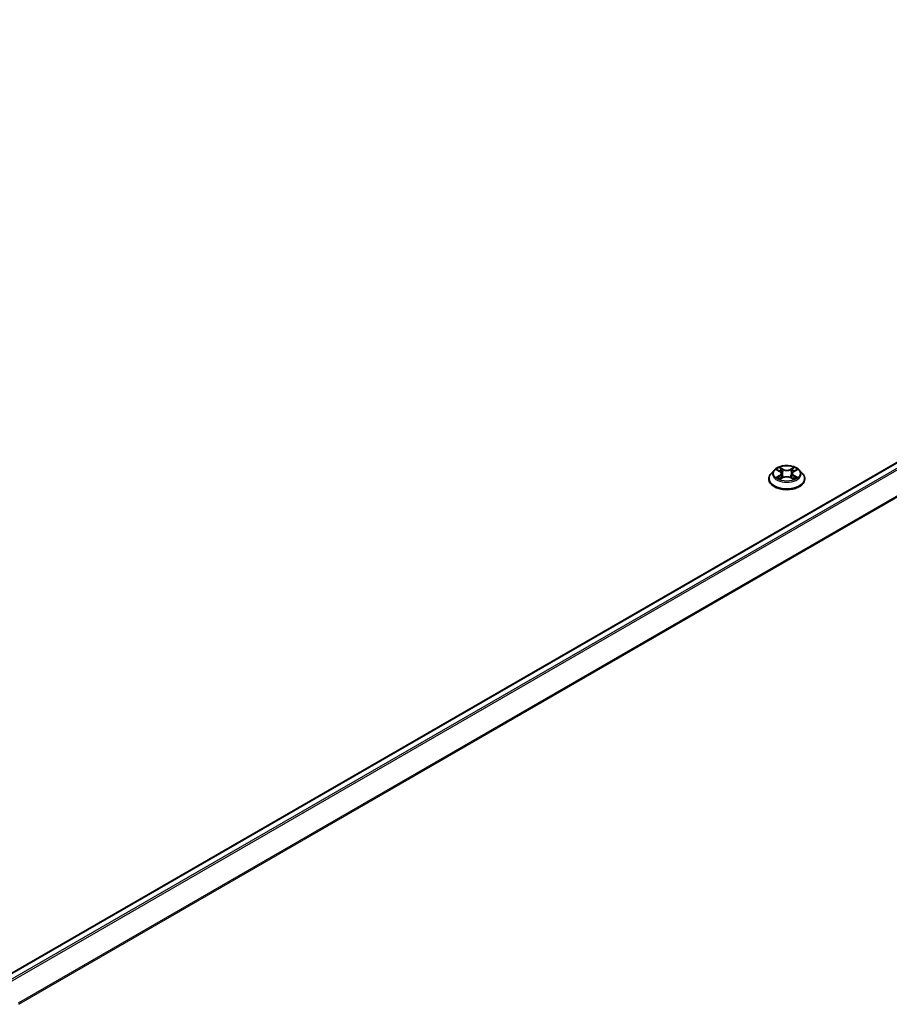
# Model space of a CAD drawing. Units: millimetres. Extents: x 7 to 10028, y 4 to 2112.
# Drawn here: x 86 to 95, y 107 to 117 of the extents above; entities that cross this region are included whole.
import ezdxf

# ---------------------------------------------------------------- set-up
doc = ezdxf.new("R2010")
doc.units = ezdxf.units.MM
doc.header["$LTSCALE"] = 0.5
doc.layers.add('Visible (ISO)', color=7, linetype='Continuous', lineweight=35)
doc.layers.add('Visible Narrow (ISO)', color=7, linetype='Continuous', lineweight=25)

msp = doc.modelspace()

# ---------------------------------------------------------------- linework, layer by layer
at = {"layer": 'Visible (ISO)'}
for p, q in [((86.07352, 107.55369), (102.84026, 117.23397)), ((93.8998, 112.69552), (93.92635, 112.67965)), ((94.06874, 112.67965), (94.09528, 112.69552)), ((93.81629, 112.60197), (93.81629, 112.60405)), ((93.86937, 112.69176), (93.83836, 112.65717)), ((93.93129, 112.60084), (93.95893, 112.61625)), ((93.94273, 112.65779), (93.94785, 112.61007)), ((94.03615, 112.61625), (94.0638, 112.60084)), ((94.05235, 112.65779), (94.04723, 112.61007)), ((94.12571, 112.69176), (94.15672, 112.65717)), ((94.17879, 112.60197), (94.17879, 112.60405))]:
    msp.add_line(p, q, dxfattribs=at)
for points, knots in [([(94.12571, 112.69176), (94.11805, 112.70031), (94.10831, 112.70782), (94.08533, 112.72074), (94.07194, 112.72606), (94.0432, 112.73383), (94.02787, 112.73628), (93.99678, 112.73817), (93.98104, 112.73761), (93.95058, 112.73356), (93.93587, 112.73006), (93.90883, 112.7203), (93.89651, 112.71404), (93.87978, 112.70206), (93.87417, 112.69711), (93.86937, 112.69176)], [1.2629644, 1.2629644, 1.2629644, 1.2629644, 1.5839773, 1.5839773, 1.9184059, 1.9184059, 2.2514834, 2.2514834, 2.5827968, 2.5827968, 2.9145327, 2.9145327, 3.2485107, 3.2485107, 3.4494238, 3.4494238, 3.4494238, 3.4494238]), ([(93.83836, 112.65717), (93.83557, 112.65406), (93.83301, 112.65083), (93.82839, 112.64419), (93.82633, 112.64077), (93.82275, 112.63376), (93.82123, 112.63017), (93.81878, 112.62286), (93.81785, 112.61914), (93.8166, 112.61163), (93.81629, 112.60784), (93.81629, 112.60405)], [3.44942384, 3.44942384, 3.44942384, 3.44942384, 3.54493717, 3.54493717, 3.64045049, 3.64045049, 3.73596381, 3.73596381, 3.83147713, 3.83147713, 3.92699046, 3.92699046, 3.92699046, 3.92699046]), ([(93.81629, 112.60197), (93.81629, 112.59079), (93.81923, 112.57965), (93.83066, 112.55829), (93.83935, 112.54813), (93.86177, 112.52969), (93.87569, 112.5215), (93.90718, 112.50813), (93.92477, 112.50296), (93.96174, 112.49616), (93.98112, 112.49452), (94.01976, 112.49488), (94.03901, 112.49688), (94.07553, 112.50436), (94.09279, 112.50983), (94.1236, 112.52379), (94.13714, 112.53229), (94.159, 112.55157), (94.16734, 112.56235), (94.17666, 112.58292), (94.17879, 112.59244), (94.17879, 112.60197)], [3.9269905, 3.9269905, 3.9269905, 3.9269905, 4.226701, 4.226701, 4.539112, 4.539112, 4.8636051, 4.8636051, 5.189333, 5.189333, 5.5140835, 5.5140835, 5.8384383, 5.8384383, 6.1632724, 6.1632724, 6.4890698, 6.4890698, 6.8129849, 6.8129849, 7.0685831, 7.0685831, 7.0685831, 7.0685831]), ([(93.91181, 112.61418), (93.91294, 112.61324), (93.91416, 112.6123), (93.91679, 112.61042), (93.91819, 112.60948), (93.92117, 112.60762), (93.92275, 112.60671), (93.92607, 112.60492), (93.92781, 112.60404), (93.93068, 112.60269), (93.93177, 112.6022), (93.93288, 112.60172)], [4.53490148, 4.53490148, 4.53490148, 4.53490148, 4.60505142, 4.60505142, 4.67520135, 4.67520135, 4.74535128, 4.74535128, 4.81550122, 4.81550122, 4.85637594, 4.85637594, 4.85637594, 4.85637594]), ([(93.94273, 112.65779), (93.94255, 112.65949), (93.94216, 112.66118), (93.94098, 112.66446), (93.9402, 112.66606), (93.93829, 112.66915), (93.93715, 112.67063), (93.93457, 112.67346), (93.93312, 112.6748), (93.92993, 112.67734), (93.9282, 112.67854), (93.92635, 112.67965)], [0.84730116, 0.84730116, 0.84730116, 0.84730116, 0.98850953, 0.98850953, 1.12971791, 1.12971791, 1.27092628, 1.27092628, 1.41213466, 1.41213466, 1.55334303, 1.55334303, 1.55334303, 1.55334303]), ([(94.03615, 112.61625), (94.03198, 112.61858), (94.02724, 112.6205), (94.01704, 112.62342), (94.01157, 112.62442), (94.0004, 112.62542), (93.99468, 112.62542), (93.98351, 112.62442), (93.97804, 112.62342), (93.96784, 112.6205), (93.9631, 112.61858), (93.95893, 112.61625)], [1.5882496, 1.5882496, 1.5882496, 1.5882496, 1.8954276, 1.8954276, 2.2026055, 2.2026055, 2.5097835, 2.5097835, 2.8169614, 2.8169614, 3.1241394, 3.1241394, 3.1241394, 3.1241394]), ([(94.06874, 112.67965), (94.06688, 112.67854), (94.06515, 112.67734), (94.06196, 112.6748), (94.06051, 112.67346), (94.05793, 112.67063), (94.05679, 112.66915), (94.05488, 112.66606), (94.0541, 112.66446), (94.05292, 112.66118), (94.05253, 112.65949), (94.05235, 112.65779)], [3.15904595, 3.15904595, 3.15904595, 3.15904595, 3.30025418, 3.30025418, 3.44146241, 3.44146241, 3.58267064, 3.58267064, 3.72387887, 3.72387887, 3.8650871, 3.8650871, 3.8650871, 3.8650871]), ([(94.06221, 112.60172), (94.06331, 112.6022), (94.0644, 112.60269), (94.06727, 112.60404), (94.06902, 112.60492), (94.07233, 112.60671), (94.07391, 112.60762), (94.07689, 112.60948), (94.07829, 112.61042), (94.08092, 112.6123), (94.08214, 112.61324), (94.08327, 112.61418)], [6.13919844, 6.13919844, 6.13919844, 6.13919844, 6.18007306, 6.18007306, 6.250223, 6.250223, 6.32037294, 6.32037294, 6.39052288, 6.39052288, 6.46067282, 6.46067282, 6.46067282, 6.46067282]), ([(94.17879, 112.60405), (94.17879, 112.60784), (94.17848, 112.61163), (94.17723, 112.61914), (94.1763, 112.62286), (94.17385, 112.63017), (94.17233, 112.63376), (94.16876, 112.64077), (94.16669, 112.64419), (94.16207, 112.65083), (94.15951, 112.65406), (94.15672, 112.65717)], [0.7853978, 0.7853978, 0.7853978, 0.7853978, 0.88091112, 0.88091112, 0.97642445, 0.97642445, 1.07193777, 1.07193777, 1.16745109, 1.16745109, 1.26296441, 1.26296441, 1.26296441, 1.26296441])]:
    msp.add_open_spline(points, degree=3, knots=knots, dxfattribs=at)
at = {"layer": 'Visible Narrow (ISO)'}
for p, q in [((86.07902, 107.55052), (102.84963, 117.23304)), ((102.89646, 117.206), (86.12584, 107.52348)), ((86.1408, 107.51485), (102.90664, 117.19461)), ((103.01008, 116.99157), (86.25051, 107.31543)), ((86.25582, 107.30514), (103.01315, 116.97999)), ((93.89089, 112.69975), (93.92474, 112.67952)), ((93.96045, 112.70013), (93.9254, 112.71968)), ((93.93626, 112.7088), (93.95829, 112.69651)), ((93.95829, 112.69651), (93.95514, 112.65225)), ((94.06968, 112.71968), (94.03463, 112.70013)), ((94.03679, 112.69651), (94.05882, 112.7088)), ((94.03679, 112.69651), (94.03994, 112.65225)), ((94.07034, 112.67952), (94.10419, 112.69975)), ((93.92474, 112.63669), (93.89089, 112.61646)), ((93.9057, 112.62039), (93.92698, 112.63312)), ((93.9254, 112.59653), (93.96045, 112.61607)), ((93.92698, 112.63312), (93.92918, 112.6034)), ((94.03463, 112.61607), (94.06968, 112.59653)), ((94.0681, 112.63312), (94.0659, 112.6034)), ((94.0681, 112.63312), (94.08938, 112.62039)), ((94.10419, 112.61646), (94.07034, 112.63669))]:
    msp.add_line(p, q, dxfattribs=at)
msp.add_ellipse((93.99754, 112.6581), major_axis=(0.13384, 0), ratio=0.5773503, dxfattribs=at)
for centre, major_axis, ratio, start_param, end_param in [((93.99754, 112.6581), (-0.12875, 0), 0.5773503, 5.307103, 5.688472), ((93.93409, 112.70773), (-0.00255, -0.0018), 0.1849735, 1.0433168, 2.4384989), ((93.94178, 112.69157), (-0.00301, -0.00083), 0.2229179, 3.8515808, 5.207004), ((93.96045, 112.69758), (-0.00152, -0.00273), 0.567186, 3.918415, 5.4019448), ((93.99754, 112.71998), (0.0565, 0), 0.5773503, 3.9444445, 5.4803342), ((93.99754, 112.72231), (-0.05339, 0), 0.5773503, 0.8028518, 2.3387416), ((94.03463, 112.69758), (0.00152, -0.00273), 0.5671864, 0.8812401, 2.36477), ((94.0533, 112.69157), (-0.00301, 0.00083), 0.2229178, 4.2177746, 5.5731977), ((94.06099, 112.70773), (-0.00255, 0.0018), 0.1849738, 0.7030932, 2.0982754), ((93.99754, 112.6581), (-0.12875, 0), 0.5773503, 3.7363067, 4.1176757), ((93.99754, 112.60961), (-0.17923, 0), 0.5773503, 5.8056187, 9.9023446), ((93.99754, 112.60405), (-0.18125, 0), 0.5773503, 0, 3.1415927), ((93.99754, 112.60197), (0.18125, 0), 0.5773503, 3.1415927, 6.2831853), ((93.99754, 112.65346), (-0.14432, 0), 0.5773503, 5.8056187, 9.9023446), ((93.99754, 112.6581), (0.12875, 0), 0.5773503, 3.7363067, 4.1176757), ((93.90794, 112.61937), (-0.0006, -0.00307), 0.7797538, 4.526905, 5.9220871), ((93.91699, 112.61287), (-0.00266, -0.00165), 0.7297362, 5.1634457, 5.7754821), ((93.99754, 112.64393), (0.10076, 0), 0.5773503, 2.1762947, 2.4206225), ((93.92474, 112.67696), (0.0016, 0.00268), 0.5873383, 0, 0.7942783), ((93.88634, 112.6581), (0.05339, 0), 0.5773503, 5.5152408, 7.0511305), ((93.92474, 112.63414), (0.0016, -0.00268), 0.5873387, 0.8637841, 2.347314), ((93.88634, 112.65578), (0.0565, 0), 0.5773503, 5.5152408, 6.3450887), ((93.95298, 112.65118), (-0.00301, -0.00083), 0.2228846, 3.8515741, 5.2026201), ((93.96045, 112.61352), (-0.00152, 0.00273), 0.5671864, 5.5063626, 6.2831853), ((93.99754, 112.5939), (0.05339, 0), 0.5773503, 0.8028518, 2.3387416), ((94.03463, 112.61352), (0.00152, 0.00273), 0.567186, 0, 0.7768223), ((94.0421, 112.65118), (-0.00301, 0.00083), 0.2228844, 4.2221585, 5.5732044), ((94.10874, 112.6581), (-0.05339, 0), 0.5773503, 5.5152408, 7.0511305), ((94.10874, 112.65578), (-0.0565, 0), 0.5773503, 6.221282, 7.0511305), ((93.99754, 112.64393), (0.10076, 0), 0.5773503, 0.7209708, 0.9652987), ((94.07034, 112.63414), (-0.0016, -0.00268), 0.5873383, 3.9358709, 5.4194008), ((94.07034, 112.67696), (-0.0016, 0.00268), 0.5873387, 5.4889067, 6.2831853), ((93.99754, 112.6581), (0.12875, 0), 0.5773503, 5.307103, 5.688472), ((94.07809, 112.61287), (-0.00266, 0.00165), 0.7297359, 3.6492949, 4.261333), ((94.08714, 112.61937), (0.0006, -0.00307), 0.7797535, 0.3610984, 1.7562805)]:
    msp.add_ellipse(centre, major_axis=major_axis, ratio=ratio, start_param=start_param, end_param=end_param, dxfattribs=at)
for points, knots in [([(93.90585, 112.6919), (93.90534, 112.69247), (93.9048, 112.693), (93.90289, 112.69469), (93.9014, 112.69569), (93.89844, 112.69729), (93.897, 112.69792), (93.894, 112.69899), (93.89244, 112.69942), (93.89089, 112.69975)], [0.001908263, 0.001908263, 0.001908263, 0.001908263, 0.005934038, 0.005934038, 0.0154285, 0.0154285, 0.023744988, 0.023744988, 0.032394303, 0.032394303, 0.032394303, 0.032394303]), ([(93.89089, 112.69975), (93.8923, 112.69922), (93.89372, 112.69863), (93.89647, 112.69735), (93.8978, 112.69667), (93.89933, 112.69579), (93.89956, 112.69566), (93.8998, 112.69552)], [-0.032394303, -0.032394303, -0.032394303, -0.032394303, -0.023744988, -0.023744988, -0.0154285, -0.0154285, -0.013913306, -0.013913306, -0.013913306, -0.013913306]), ([(93.93626, 112.7088), (93.93523, 112.70979), (93.93424, 112.71082), (93.93173, 112.71344), (93.93026, 112.71499), (93.92765, 112.7176), (93.92652, 112.71869), (93.9254, 112.71968)], [-0.032055974, -0.032055974, -0.032055974, -0.032055974, -0.02365019, -0.02365019, -0.010200936, -0.010200936, 0.000338329, 0.000338329, 0.000338329, 0.000338329]), ([(93.9254, 112.71968), (93.9261, 112.71859), (93.92679, 112.71734), (93.92847, 112.71423), (93.92946, 112.7123), (93.93137, 112.70899), (93.93218, 112.70768), (93.9331, 112.70641)], [-0.000338329, -0.000338329, -0.000338329, -0.000338329, 0.010200936, 0.010200936, 0.02365019, 0.02365019, 0.032055974, 0.032055974, 0.032055974, 0.032055974]), ([(93.9331, 112.70641), (93.93467, 112.70424), (93.93608, 112.70188), (93.93848, 112.69694), (93.93947, 112.69436), (93.94019, 112.69176)], [-0.028982846, -0.028982846, -0.028982846, -0.028982846, -0.014585063, -0.014585063, 0, 0, 0, 0]), ([(93.94395, 112.69264), (93.94315, 112.69549), (93.94208, 112.69834), (93.93948, 112.70379), (93.93796, 112.70639), (93.93626, 112.7088)], [0, 0, 0, 0, 0.014585063, 0.014585063, 0.028982846, 0.028982846, 0.028982846, 0.028982846]), ([(93.95514, 112.65225), (93.95327, 112.65899), (93.95141, 112.66572), (93.94768, 112.67918), (93.94581, 112.68591), (93.94395, 112.69264)], [0, 0, 0, 0, 0.034389927, 0.034389927, 0.068779854, 0.068779854, 0.068779854, 0.068779854]), ([(94.05113, 112.69264), (94.04927, 112.68591), (94.0474, 112.67918), (94.04367, 112.66572), (94.04181, 112.65899), (94.03994, 112.65225)], [0, 0, 0, 0, 0.034389927, 0.034389927, 0.068779854, 0.068779854, 0.068779854, 0.068779854]), ([(94.05882, 112.7088), (94.05711, 112.70638), (94.05558, 112.70376), (94.05298, 112.69831), (94.05192, 112.69547), (94.05113, 112.69264)], [0, 0, 0, 0, 0.014491423, 0.014491423, 0.028982846, 0.028982846, 0.028982846, 0.028982846]), ([(94.05489, 112.69176), (94.05561, 112.69434), (94.05658, 112.69691), (94.05898, 112.70185), (94.0604, 112.70422), (94.06198, 112.70641)], [-0.028982846, -0.028982846, -0.028982846, -0.028982846, -0.014491423, -0.014491423, 0, 0, 0, 0]), ([(94.06968, 112.71968), (94.06876, 112.71886), (94.06783, 112.71799), (94.066, 112.71618), (94.06509, 112.71525), (94.06312, 112.71321), (94.06205, 112.71208), (94.06025, 112.71022), (94.05955, 112.7095), (94.05882, 112.7088)], [-0.032394303, -0.032394303, -0.032394303, -0.032394303, -0.023744988, -0.023744988, -0.0154285, -0.0154285, -0.005934038, -0.005934038, 0, 0, 0, 0]), ([(94.06198, 112.70641), (94.06263, 112.70731), (94.06322, 112.70823), (94.06466, 112.71059), (94.06543, 112.71201), (94.06678, 112.71453), (94.06737, 112.71565), (94.06854, 112.71779), (94.06911, 112.71879), (94.06968, 112.71968)], [0, 0, 0, 0, 0.005934038, 0.005934038, 0.0154285, 0.0154285, 0.023744988, 0.023744988, 0.032394303, 0.032394303, 0.032394303, 0.032394303]), ([(94.10419, 112.69975), (94.10231, 112.69935), (94.1004, 112.6988), (94.0962, 112.69715), (94.09394, 112.69595), (94.09096, 112.69365), (94.09004, 112.69281), (94.08923, 112.6919)], [-0.000338329, -0.000338329, -0.000338329, -0.000338329, 0.010200936, 0.010200936, 0.02365019, 0.02365019, 0.030147722, 0.030147722, 0.030147722, 0.030147722]), ([(94.09529, 112.69552), (94.0965, 112.69625), (94.09776, 112.69692), (94.10074, 112.69837), (94.10247, 112.69911), (94.10419, 112.69975)], [-0.018142676, -0.018142676, -0.018142676, -0.018142676, -0.010200936, -0.010200936, 0.000338329, 0.000338329, 0.000338329, 0.000338329]), ([(93.9057, 112.62039), (93.90466, 112.62019), (93.90349, 112.61998), (93.90031, 112.61931), (93.89821, 112.6188), (93.89434, 112.61767), (93.89261, 112.6171), (93.89089, 112.61646)], [-0.032055974, -0.032055974, -0.032055974, -0.032055974, -0.02365019, -0.02365019, -0.010200936, -0.010200936, 0.000338329, 0.000338329, 0.000338329, 0.000338329]), ([(93.89089, 112.61646), (93.89278, 112.61686), (93.89468, 112.61711), (93.89888, 112.61739), (93.90114, 112.61734), (93.90441, 112.61702), (93.90557, 112.61685), (93.90653, 112.61666)], [-0.000338329, -0.000338329, -0.000338329, -0.000338329, 0.010200936, 0.010200936, 0.02365019, 0.02365019, 0.032055974, 0.032055974, 0.032055974, 0.032055974]), ([(93.91476, 112.6139), (93.91366, 112.61567), (93.91232, 112.61712), (93.90926, 112.6193), (93.90754, 112.62003), (93.9057, 112.62039)], [0, 0, 0, 0, 0.014585063, 0.014585063, 0.028982846, 0.028982846, 0.028982846, 0.028982846]), ([(93.90653, 112.61666), (93.90819, 112.61635), (93.90973, 112.6157), (93.91134, 112.61455), (93.91158, 112.61437), (93.91181, 112.61418)], [-0.028982846, -0.028982846, -0.028982846, -0.028982846, -0.014585063, -0.014585063, -0.012042031, -0.012042031, -0.012042031, -0.012042031]), ([(93.93233, 112.60142), (93.93197, 112.60144), (93.93163, 112.60143), (93.93042, 112.60129), (93.92965, 112.60099), (93.9283, 112.6001), (93.92771, 112.59956), (93.92654, 112.59822), (93.92597, 112.59742), (93.9254, 112.59653)], [0.002440158, 0.002440158, 0.002440158, 0.002440158, 0.005934038, 0.005934038, 0.0154285, 0.0154285, 0.023744988, 0.023744988, 0.032394303, 0.032394303, 0.032394303, 0.032394303]), ([(93.9254, 112.59653), (93.92632, 112.59734), (93.92725, 112.59811), (93.92908, 112.59948), (93.92999, 112.60009), (93.93104, 112.6007), (93.93116, 112.60077), (93.93129, 112.60084)], [-0.032394303, -0.032394303, -0.032394303, -0.032394303, -0.023744988, -0.023744988, -0.0154285, -0.0154285, -0.01429966, -0.01429966, -0.01429966, -0.01429966]), ([(93.94019, 112.69176), (93.94206, 112.68503), (93.94392, 112.6783), (93.94766, 112.66484), (93.94953, 112.65811), (93.95139, 112.65138)], [-0.068779854, -0.068779854, -0.068779854, -0.068779854, -0.034389927, -0.034389927, 0, 0, 0, 0]), ([(93.95139, 112.65138), (93.95406, 112.64177), (93.95712, 112.63233), (93.96129, 112.62144), (93.96194, 112.61978), (93.96262, 112.61813)], [-0.098241255, -0.098241255, -0.098241255, -0.098241255, -0.049120627, -0.049120627, -0.040233446, -0.040233446, -0.040233446, -0.040233446]), ([(93.96559, 112.61943), (93.96498, 112.62101), (93.9644, 112.6226), (93.96052, 112.63335), (93.95765, 112.64273), (93.95514, 112.65225)], [0.040586229, 0.040586229, 0.040586229, 0.040586229, 0.049120627, 0.049120627, 0.098241255, 0.098241255, 0.098241255, 0.098241255]), ([(94.03994, 112.65225), (94.03743, 112.64273), (94.03456, 112.63335), (94.03068, 112.6226), (94.0301, 112.62101), (94.0295, 112.61943)], [0, 0, 0, 0, 0.049120627, 0.049120627, 0.057654969, 0.057654969, 0.057654969, 0.057654969]), ([(94.03247, 112.61813), (94.03314, 112.61978), (94.03379, 112.62144), (94.03796, 112.63233), (94.04102, 112.64177), (94.04369, 112.65138)], [-0.058007746, -0.058007746, -0.058007746, -0.058007746, -0.049120627, -0.049120627, 0, 0, 0, 0]), ([(94.04369, 112.65138), (94.04555, 112.65811), (94.04742, 112.66484), (94.05116, 112.6783), (94.05302, 112.68503), (94.05489, 112.69176)], [-0.068779854, -0.068779854, -0.068779854, -0.068779854, -0.034389927, -0.034389927, 0, 0, 0, 0]), ([(94.06968, 112.59653), (94.06898, 112.59762), (94.06829, 112.59857), (94.06661, 112.60031), (94.06562, 112.60098), (94.06392, 112.6014), (94.06336, 112.60145), (94.06276, 112.60142)], [-0.000338329, -0.000338329, -0.000338329, -0.000338329, 0.010200936, 0.010200936, 0.02365019, 0.02365019, 0.029615805, 0.029615805, 0.029615805, 0.029615805]), ([(94.0638, 112.60084), (94.06464, 112.60037), (94.06546, 112.59984), (94.06743, 112.59844), (94.06856, 112.59752), (94.06968, 112.59653)], [-0.017756306, -0.017756306, -0.017756306, -0.017756306, -0.010200936, -0.010200936, 0.000338329, 0.000338329, 0.000338329, 0.000338329]), ([(94.08938, 112.62039), (94.08752, 112.62003), (94.0858, 112.61929), (94.08275, 112.6171), (94.08141, 112.61565), (94.08033, 112.6139)], [0, 0, 0, 0, 0.014491423, 0.014491423, 0.028982846, 0.028982846, 0.028982846, 0.028982846]), ([(94.08327, 112.61418), (94.08349, 112.61437), (94.08372, 112.61454), (94.08533, 112.61569), (94.08688, 112.61635), (94.08855, 112.61666)], [-0.016940844, -0.016940844, -0.016940844, -0.016940844, -0.014491423, -0.014491423, 0, 0, 0, 0]), ([(94.08855, 112.61666), (94.08923, 112.61679), (94.09001, 112.61692), (94.09219, 112.61719), (94.09369, 112.6173), (94.09664, 112.61734), (94.09808, 112.61729), (94.10109, 112.61701), (94.10264, 112.61678), (94.10419, 112.61646)], [0, 0, 0, 0, 0.005934038, 0.005934038, 0.0154285, 0.0154285, 0.023744988, 0.023744988, 0.032394303, 0.032394303, 0.032394303, 0.032394303]), ([(94.10419, 112.61646), (94.10278, 112.61699), (94.10136, 112.61747), (94.09861, 112.61831), (94.09728, 112.61867), (94.09451, 112.61936), (94.09309, 112.61967), (94.09092, 112.6201), (94.09012, 112.62025), (94.08938, 112.62039)], [-0.032394303, -0.032394303, -0.032394303, -0.032394303, -0.023744988, -0.023744988, -0.0154285, -0.0154285, -0.005934038, -0.005934038, 0, 0, 0, 0])]:
    msp.add_open_spline(points, degree=3, knots=knots, dxfattribs=at)
for points in [[(93.91699, 112.6103), (93.91624, 112.6115), (93.9155, 112.6127), (93.91476, 112.6139)], [(94.08033, 112.6139), (94.07958, 112.6127), (94.07884, 112.6115), (94.0781, 112.6103)]]:
    msp.add_open_spline(points, degree=3, dxfattribs=at)

doc.saveas('drawing.dxf')
